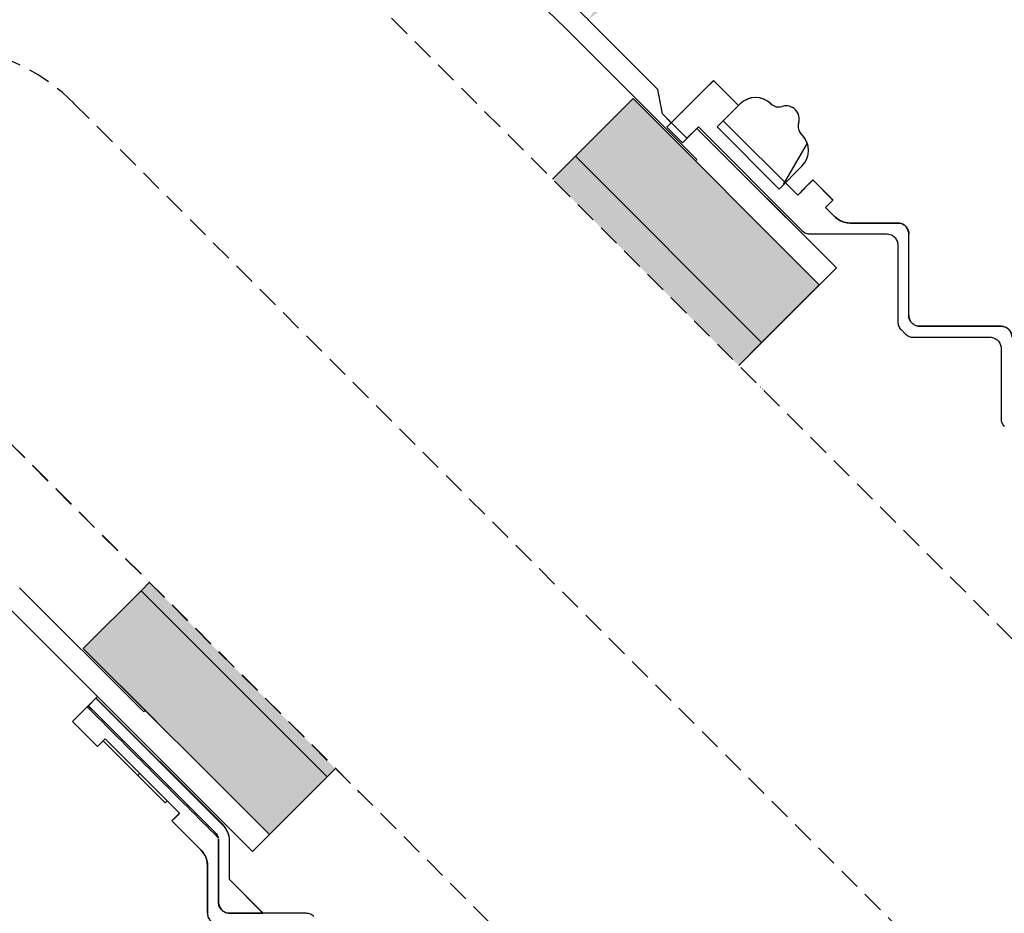
# Model space of a CAD drawing. Units: inches. Extents: x 294 to 7201, y -565 to -337.
# Drawn here: x 359 to 373, y -363 to -350 of the extents above; entities that cross this region are included whole.
import ezdxf
from ezdxf import colors
from ezdxf.entities.mleader import LeaderData, LeaderLine
from ezdxf.math import Vec2, Vec3

# ---------------------------------------------------------------- set-up
doc = ezdxf.new("R2010")
doc.units = ezdxf.units.IN
doc.header["$MEASUREMENT"] = 0
doc.linetypes.add('HIDDEN', pattern=[0.375, 0.25, -0.125])
doc.layers.add('M-DETAIL-HATCH', color=7, linetype='Continuous')
doc.layers.add('M-DETAIL-MEDIUM', color=7, linetype='Continuous')
doc.styles.add('AnnotativeRGV', font='calibril.ttf', dxfattribs={"height": 0.125})

# ---------------------------------------------------------------- blocks, each defined once
blk = doc.blocks.new('rj4 line sets')
at = {"linetype": 'HIDDEN'}
for p, q in [((32.952, 15.164), (13.416, 34.7)), ((11.122, 32.406), (30.621, 12.907)), ((9.327, 29.601), (14.376, 24.552)), ((9.328, 29.604), (14.378, 24.554))]:
    blk.add_line(p, q, dxfattribs=at)
blk.add_arc((9.544, 30.828), 2.232, 45, 115, dxfattribs=at)
blk.add_open_spline([(14.354, 24.579), (16.504, 22.423), (18.661, 20.268), (22.954, 15.994), (25.095, 13.871), (27.238, 11.753), (27.238, 11.753), (27.238, 11.753), (27.238, 11.753), (27.594, 11.401), (27.95, 11.05), (28.305, 10.698), (28.336, 10.668), (28.367, 10.637), (28.398, 10.607)], degree=3, knots=[-23.079923, -23.079923, -23.079923, -23.079923, -11.477728, -11.477728, 0, 0, 0, 0.000289, 0.000289, 0.000289, 1.905286, 1.905286, 1.905286, 2.070318, 2.070318, 2.070318, 2.070318], dxfattribs=at)

msp = doc.modelspace()

# ---------------------------------------------------------------- hatches: boundary and pattern name
h = msp.add_hatch(color=9)
h.dxf.hatch_style = 1
h.paths.add_polyline_path([(360.936, -358.222), (360.113, -359.044), (362.765, -361.695), (363.587, -360.873)])
h.paths.add_polyline_path([(361.053, -358.104), (360.936, -358.222), (363.587, -360.873), (363.705, -360.756)])
h.paths.add_polyline_path([(367.944, -351.213), (367.122, -352.035), (369.773, -354.687), (370.595, -353.865)])
h.paths.add_polyline_path([(367.122, -352.035), (366.795, -352.362), (369.447, -355.013), (369.773, -354.687)])
edge = h.paths.add_edge_path()
edge.add_line((369.774, -367.06), (368.93, -367.904))
edge.add_line((368.93, -367.904), (369.405, -368.292))
edge.add_spline(control_points=[(369.405, -368.292), (369.411, -368.297), (369.418, -368.301), (369.433, -368.307), (369.445, -368.31), (369.464, -368.31), (369.475, -368.307), (369.493, -368.3), (369.502, -368.294), (369.509, -368.288)], knot_values=[0.354062, 0.354062, 0.354062, 0.354062, 0.37574, 0.37574, 0.405128, 0.405128, 0.434518, 0.434518, 0.462516, 0.462516, 0.462516, 0.462516], degree=3, periodic=0)
edge.add_arc((369.454, -368.232), 0.0781, 314.3129, 315)
edge.add_line((369.509, -368.287), (369.634, -368.163))
edge.add_spline(control_points=[(369.634, -368.163), (369.634, -368.163), (369.634, -368.163), (369.641, -368.156), (369.65, -368.149), (369.668, -368.142), (369.679, -368.14), (369.699, -368.14), (369.71, -368.142), (369.724, -368.148), (369.73, -368.151), (369.734, -368.154)], knot_values=[0.247537, 0.247537, 0.247537, 0.247537, 0.247555, 0.247555, 0.276946, 0.276946, 0.306336, 0.306336, 0.335724, 0.335724, 0.352688, 0.352688, 0.352688, 0.352688], degree=3, periodic=0)
edge.add_line((369.734, -368.154), (371.174, -369.182))
edge.add_spline(control_points=[(371.174, -369.182), (371.178, -369.186), (371.184, -369.189), (371.198, -369.194), (371.209, -369.197), (371.229, -369.197), (371.24, -369.194), (371.257, -369.187), (371.266, -369.181), (371.273, -369.175)], knot_values=[0.353997, 0.353997, 0.353997, 0.353997, 0.37096, 0.37096, 0.400349, 0.400349, 0.429739, 0.429739, 0.457807, 0.457807, 0.457807, 0.457807], degree=3, periodic=0)
edge.add_arc((371.219, -369.119), 0.0781, 314.4084, 315)
edge.add_line((371.274, -369.174), (371.401, -369.046))
edge.add_spline(control_points=[(371.402, -369.046), (371.402, -369.046), (371.402, -369.046), (371.408, -369.04), (371.418, -369.033), (371.436, -369.026), (371.447, -369.023), (371.466, -369.023), (371.478, -369.026), (371.492, -369.032), (371.497, -369.035), (371.502, -369.038)], knot_values=[0.24754, 0.24754, 0.24754, 0.24754, 0.24755, 0.24755, 0.276942, 0.276942, 0.306332, 0.306332, 0.335721, 0.335721, 0.352684, 0.352684, 0.352684, 0.352684], degree=3, periodic=0)
edge.add_spline(control_points=[(371.502, -369.038), (371.947, -369.355), (372.374, -369.661)], knot_values=[0.722846, 0.722846, 0.722846, 1.796802, 1.796802, 1.796802], weights=[1, 1.000326, 1.000262], degree=2, periodic=0)
edge.add_line((372.374, -369.661), (369.774, -367.06))
edge = h.paths.add_edge_path()
edge.add_spline(control_points=[(377.051, -360.838), (377.047, -360.833), (377.044, -360.827), (377.039, -360.813), (377.036, -360.802), (377.036, -360.783), (377.039, -360.771), (377.046, -360.754), (377.052, -360.744), (377.059, -360.737), (377.059, -360.737), (377.059, -360.737)], knot_values=[0.117538, 0.117538, 0.117538, 0.117538, 0.134502, 0.134502, 0.16389, 0.16389, 0.19328, 0.19328, 0.222672, 0.222672, 0.22269, 0.22269, 0.22269, 0.22269], degree=3, periodic=0)
edge.add_line((377.059, -360.737), (377.183, -360.613))
edge.add_spline(control_points=[(377.183, -360.613), (377.19, -360.606), (377.197, -360.596), (377.204, -360.579), (377.206, -360.567), (377.206, -360.548), (377.204, -360.537), (377.198, -360.521), (377.194, -360.514), (377.189, -360.508)], knot_values=[0.007709, 0.007709, 0.007709, 0.007709, 0.037078, 0.037078, 0.066468, 0.066468, 0.095856, 0.095856, 0.117534, 0.117534, 0.117534, 0.117534], degree=3, periodic=0)
edge.add_line((377.189, -360.508), (376.801, -360.033))
edge.add_line((376.801, -360.033), (375.724, -361.11))
edge.add_line((375.724, -361.11), (378.375, -363.762))
edge.add_line((378.375, -363.762), (378.6, -363.537))
edge.add_spline(control_points=[(378.6, -363.537), (378.274, -363.081), (377.935, -362.606)], knot_values=[0, 0, 0, 1.149458, 1.149458, 1.149458], weights=[1.000251, 1.000349, 1], degree=2, periodic=0)
edge.add_spline(control_points=[(377.935, -362.606), (377.931, -362.601), (377.928, -362.595), (377.922, -362.581), (377.92, -362.57), (377.92, -362.55), (377.922, -362.539), (377.93, -362.521), (377.936, -362.512), (377.943, -362.505), (377.943, -362.505), (377.943, -362.505)], knot_values=[0.117548, 0.117548, 0.117548, 0.117548, 0.134511, 0.134511, 0.1639, 0.1639, 0.193291, 0.193291, 0.222683, 0.222683, 0.222693, 0.222693, 0.222693, 0.222693], degree=3, periodic=0)
edge.add_line((377.943, -362.505), (378.07, -362.378))
edge.add_spline(control_points=[(378.07, -362.378), (378.077, -362.371), (378.084, -362.361), (378.091, -362.343), (378.093, -362.332), (378.093, -362.313), (378.091, -362.301), (378.085, -362.287), (378.082, -362.282), (378.079, -362.277)], knot_values=[0.012423, 0.012423, 0.012423, 0.012423, 0.041801, 0.041801, 0.071192, 0.071192, 0.10058, 0.10058, 0.117543, 0.117543, 0.117543, 0.117543], degree=3, periodic=0)
edge.add_line((378.079, -362.277), (377.051, -360.838))
at = {"layer": 'M-DETAIL-MEDIUM'}
h = msp.add_hatch(dxfattribs=at)
h.set_pattern_fill('ANSI31', color=256, scale=9.999503, angle=15, style=0)
h.set_pattern_definition([(60, (163.8637, -439.638), (-1.082478, 0.624969), [])])
h.paths.add_polyline_path([(360.397, -360.36), (361.281, -361.244), (361.31, -361.215), (361.31, -361.214), (360.426, -360.33), (360.426, -360.331), (360.426, -360.331)])
edge = h.paths.add_edge_path()
edge.add_line((369.139, -351.618), (370.023, -352.502))
edge.add_line((370.023, -352.502), (370.111, -352.413))
edge.add_line((370.111, -352.413), (370.35, -352.174))
edge.add_ellipse((370.129, -351.953), major_axis=(0.12, -0.289), ratio=1, start_angle=22.5, end_angle=112.5)
edge.add_line((370.35, -351.732), (370.34, -351.722))
edge.add_ellipse((370.45, -351.611), major_axis=(0.06, -0.144), ratio=1, start_angle=229.5357, end_angle=292.5, ccw=False)
edge.add_ellipse((370.123, -351.505), major_axis=(0.072, -0.173), ratio=1, start_angle=49.5357, end_angle=175.4643)
edge.add_ellipse((370.017, -351.178), major_axis=(-0.06, 0.144), ratio=1, start_angle=112.5, end_angle=175.4643, ccw=False)
edge.add_line((369.907, -351.289), (369.908, -351.29))
edge.add_ellipse((369.688, -351.511), major_axis=(-0.12, 0.289), ratio=1, start_angle=292.5, end_angle=382.5)
edge.add_line((369.467, -351.29), (369.444, -351.313))
edge.add_line((369.444, -351.313), (369.228, -351.529))
edge.add_line((369.228, -351.529), (369.227, -351.529))
edge.add_line((369.227, -351.529), (369.139, -351.618))

# ---------------------------------------------------------------- linework, layer by layer
for p, q in [((368.297, -351.085), (367.303, -350.091)), ((367.304, -350.091), (368.298, -351.084)), ((367.082, -350.312), (368.85, -352.08)), ((368.36, -351.432), (368.297, -351.085)), ((368.36, -351.431), (368.298, -351.084)), ((369.089, -350.957), (368.424, -351.622)), ((369.077, -350.969), (368.97, -351.076)), ((369.444, -351.313), (369.089, -350.957)), ((369.444, -351.312), (369.089, -350.957)), ((367.944, -351.213), (367.122, -352.035)), ((370.595, -353.865), (367.944, -351.213)), ((367.944, -351.213), (367.944, -351.213)), ((367.944, -351.213), (368.987, -352.256)), ((369.467, -351.29), (369.139, -351.618)), ((369.227, -351.529), (369.444, -351.313)), ((369.444, -351.312), (369.466, -351.29)), ((369.907, -351.288), (369.907, -351.289)), ((369.907, -351.289), (369.908, -351.29)), ((368.488, -351.558), (368.36, -351.431)), ((368.708, -351.78), (368.36, -351.432)), ((368.644, -351.401), (368.488, -351.558)), ((370.297, -351.433), (370.297, -351.433)), ((368.424, -351.622), (368.646, -351.845)), ((368.646, -351.845), (368.874, -351.617)), ((368.851, -351.638), (368.708, -351.78)), ((368.852, -351.639), (370.839, -353.626)), ((368.874, -351.617), (370.353, -353.096)), ((369.139, -351.618), (370.023, -352.502)), ((370.288, -352.59), (369.227, -351.529)), ((370.34, -351.721), (370.35, -351.732)), ((370.35, -351.732), (370.34, -351.722)), ((370.418, -351.833), (370.418, -351.833)), ((367.122, -352.035), (366.795, -352.362)), ((367.122, -352.035), (369.773, -354.687)), ((369.773, -354.687), (367.122, -352.035)), ((370.839, -353.626), (369.416, -352.203)), ((370.023, -352.502), (370.35, -352.174)), ((370.288, -352.59), (370.112, -352.413)), ((370.505, -352.373), (370.288, -352.59)), ((370.493, -352.385), (370.386, -352.492)), ((370.79, -352.659), (370.505, -352.373)), ((370.791, -352.659), (370.505, -352.373)), ((370.684, -352.765), (370.79, -352.659)), ((370.814, -352.894), (370.684, -352.765)), ((370.814, -352.894), (370.684, -352.765)), ((371.713, -352.986), (371.035, -352.986)), ((371.035, -352.986), (371.713, -352.986)), ((371.87, -354.3), (371.87, -353.142)), ((370.512, -353.953), (370.839, -353.626)), ((369.773, -354.687), (370.595, -353.865)), ((372.026, -354.457), (373.184, -354.457)), ((371.759, -354.503), (371.824, -354.567)), ((369.447, -355.013), (369.773, -354.687)), ((361.056, -358.101), (360.936, -358.222)), ((360.976, -359.949), (359.208, -358.181)), ((360.936, -358.222), (360.113, -359.044)), ((363.587, -360.873), (360.936, -358.222)), ((360.936, -358.222), (363.587, -360.873)), ((358.987, -358.402), (360.852, -360.267)), ((358.987, -358.402), (362.523, -361.938)), ((360.113, -359.044), (362.765, -361.695)), ((360.113, -359.044), (360.113, -359.044)), ((360.113, -359.044), (361.156, -360.087)), ((360.294, -359.752), (360.186, -359.86)), ((360.295, -359.75), (360.293, -359.753)), ((362.103, -361.561), (360.294, -359.752)), ((362.105, -361.559), (360.295, -359.75)), ((360.17, -359.876), (359.96, -360.086)), ((359.96, -360.086), (360.169, -359.877)), ((360.169, -359.877), (360.186, -359.86)), ((360.276, -359.982), (360.17, -359.876)), ((360.292, -359.966), (360.185, -359.86)), ((360.186, -359.86), (360.292, -359.966)), ((360.976, -359.949), (360.997, -359.928)), ((360.292, -359.966), (361.995, -361.669)), ((360.292, -359.966), (361.995, -361.669)), ((359.96, -360.086), (360.315, -360.441)), ((360.315, -360.442), (359.96, -360.086)), ((360.315, -360.441), (360.426, -360.331)), ((360.426, -360.33), (360.397, -360.36)), ((361.31, -361.214), (360.426, -360.33)), ((360.426, -360.331), (361.486, -361.391)), ((360.852, -360.267), (360.852, -360.267)), ((360.397, -360.36), (361.281, -361.244)), ((360.397, -360.36), (361.28, -361.244)), ((363.587, -360.873), (363.707, -360.753)), ((362.765, -361.695), (363.587, -360.873)), ((361.281, -361.244), (361.31, -361.214)), ((361.486, -361.392), (361.309, -361.215)), ((361.486, -361.391), (361.376, -361.502)), ((361.376, -361.502), (361.486, -361.392)), ((361.376, -361.502), (361.791, -361.917)), ((361.791, -361.917), (361.376, -361.502)), ((362.689, -361.771), (362.85, -361.61)), ((362.041, -361.781), (362.041, -361.959)), ((362.197, -362.336), (362.197, -361.782)), ((362.523, -361.938), (362.689, -361.771)), ((362.689, -361.771), (362.689, -361.771)), ((361.882, -362.817), (361.882, -362.138)), ((361.883, -362.138), (361.883, -362.817)), ((362.673, -362.815), (362.195, -362.337)), ((362.197, -362.336), (362.674, -362.813))]:
    msp.add_line(p, q, dxfattribs=at)
at = {"layer": 'M-DETAIL-MEDIUM', "ltscale": 0.047358}
for p, q in [((369.755, -355.322), (369.758, -355.319)), ((369.786, -355.353), (369.789, -355.35))]:
    msp.add_line(p, q, dxfattribs=at)
at = {"layer": 'M-DETAIL-MEDIUM'}
for centre, radius, start, end in [((369.687, -351.511), 0.312, 45.3907, 135), ((369.688, -351.511), 0.312, 45, 135), ((370.017, -351.178), 0.156, 225, 287.9643), ((370.017, -351.178), 0.156, 225, 287.9643), ((370.123, -351.505), 0.187, 22.5, 107.9643), ((370.123, -351.505), 0.187, 342.0357, 107.9643), ((370.45, -351.611), 0.156, 162.0357, 225), ((370.45, -351.611), 0.156, 202.5486, 225), ((370.129, -351.953), 0.312, 315, 45), ((370.129, -351.953), 0.312, 22.5, 45), ((361.57, -362.138), 0.312, 360, 45)]:
    msp.add_arc(centre, radius, start, end, dxfattribs=at)
for centre, major_axis, ratio, start_param, end_param in [((364.14, -355.242), (4.158, 4.158), 0.00014, 6.271664, 6.283185), ((364.471, -355.575), (4.512, 4.512), 0.00014, 0.076536, 0.472863), ((364.16, -355.886), (4.929, 4.929), 0.00014, 6.273462, 6.35323), ((364.515, -356.242), (4.929, 4.929), 0.00014, 6.273425, 6.283159), ((364.471, -355.575), (4.18, 4.18), 0.00014, 0.057178, 0.280717), ((365.011, -356.113), (4.158, 4.158), 0.00014, 6.27161, 6.28316), ((364.914, -356.016), (3.937, 3.937), 0.00014, 0.014495, 0.101237), ((364.914, -356.016), (3.937, 3.937), 0.00014, 6.283168, 6.295381), ((365.887, -356.991), (4.512, 4.512), 0.00014, 0.076536, 0.22176), ((365.576, -357.302), (4.929, 4.929), 0.00014, 6.273422, 6.35323), ((365.887, -356.991), (4.401, 4.401), 0.00014, 6.272225, 6.283164), ((365.861, -357.588), (4.929, 4.929), 0.00014, 6.273414, 6.283185), ((366.681, -357.784), (4.158, 4.158), 0.00014, 6.271556, 6.283163), ((366.681, -357.784), (3.831, 3.831), 0.00014, 0.012598, 0.763332), ((364.471, -355.575), (-4.512, -4.512), 0.00014, 5.883443, 6.283243), ((364.471, -355.575), (-4.18, -4.18), 0.00014, 6.175428, 6.256238), ((364.786, -355.26), (-4.492, -4.492), 0.00014, 6.257065, 6.292939), ((364.782, -355.263), (-4.614, -4.614), 0.00014, 0.011851, 0.021889), ((364.677, -355.369), (-4.492, -4.492), 0.00014, 6.277627, 6.288246), ((364.471, -355.575), (-4.512, -4.512), 0.00014, 0.000366, 0.010627), ((364.827, -355.93), (-4.512, -4.512), 0.00014, 0.000366, 0.010638), ((365.71, -356.814), (-4.43, -4.43), 0.00014, 0, 0.010862), ((365.887, -356.991), (-4.512, -4.512), 0.00014, 6.061425, 6.283243), ((365.887, -356.991), (-4.401, -4.401), 0.00014, 0.000374, 0.010939), ((365.887, -356.991), (-4.512, -4.512), 0.00014, 0.000366, 0.010671), ((361.888, -361.776), (-0.221, 0.221), 0.981621, 3.917207, 4.713121)]:
    msp.add_ellipse(centre, major_axis=major_axis, ratio=ratio, start_param=start_param, end_param=end_param, dxfattribs=at)
for points, knots in [([(367.303, -350.091), (367.303, -350.091), (367.303, -350.09), (366.956, -349.744), (366.578, -349.398), (365.77, -348.732), (365.341, -348.412), (364.452, -347.819), (363.993, -347.545), (363.069, -347.053), (362.604, -346.836), (361.699, -346.461), (361.216, -346.286), (360.215, -345.98), (359.696, -345.849), (358.649, -345.64), (358.119, -345.563), (357.077, -345.462), (356.565, -345.439), (355.624, -345.439), (355.155, -345.459), (354.677, -345.501)], [11.945534, 11.945534, 11.945534, 11.945534, 11.94668, 11.94668, 13.440016, 13.440016, 14.933352, 14.933352, 16.426689, 16.426689, 17.920025, 17.920025, 19.413362, 19.413362, 20.9067, 20.9067, 22.400037, 22.400037, 23.893375, 23.893375, 25.266072, 25.266072, 25.266072, 25.266072]), ([(354.828, -345.802), (355.254, -345.768), (355.672, -345.752), (356.555, -345.752), (357.058, -345.774), (358.079, -345.873), (358.598, -345.949), (359.625, -346.153), (360.134, -346.282), (361.115, -346.582), (361.588, -346.753), (362.476, -347.121), (362.931, -347.334), (363.837, -347.816), (364.288, -348.084), (365.158, -348.666), (365.579, -348.98), (366.371, -349.632), (366.742, -349.972), (367.082, -350.311), (367.082, -350.312), (367.082, -350.312)], [22.195325, 22.195325, 22.195325, 22.195325, 23.423207, 23.423207, 24.887155, 24.887155, 26.351102, 26.351102, 27.81505, 27.81505, 29.278997, 29.278997, 30.742944, 30.742944, 32.20689, 32.20689, 33.670836, 33.670836, 35.134783, 35.134783, 35.135609, 35.135609, 35.135609, 35.135609]), ([(371.035, -352.986), (371.035, -352.986), (371.035, -352.986), (370.996, -352.986), (370.951, -352.977), (370.879, -352.947), (370.841, -352.922), (370.814, -352.894)], [0.7053303, 0.7053303, 0.7053303, 0.7053303, 0.7053337, 0.7053337, 0.8228864, 0.8228864, 0.9404357, 0.9404357, 0.9404357, 0.9404357]), ([(370.814, -352.894), (370.838, -352.918), (370.866, -352.938), (370.926, -352.968), (370.958, -352.978), (371.006, -352.985), (371.02, -352.986), (371.035, -352.986)], [0, 0, 0, 0, 0.1029636, 0.1029636, 0.2040669, 0.2040669, 0.2484408, 0.2484408, 0.2484408, 0.2484408]), ([(371.869, -353.142), (371.869, -353.142), (371.869, -353.142), (371.869, -353.123), (371.865, -353.1), (371.85, -353.065), (371.837, -353.045), (371.824, -353.032), (371.81, -353.018), (371.791, -353.005), (371.755, -352.99), (371.732, -352.986), (371.713, -352.986), (371.713, -352.986), (371.713, -352.986)], [-0.1175526, -0.1175526, -0.1175526, -0.1175526, -0.1175511, -0.1175511, -0.0587748, -0.0587748, 0, 0, 0, 0.0587748, 0.0587748, 0.117551, 0.117551, 0.1175525, 0.1175525, 0.1175525, 0.1175525]), ([(371.713, -352.986), (371.73, -352.986), (371.747, -352.988), (371.779, -352.999), (371.794, -353.007), (371.821, -353.027), (371.832, -353.039), (371.851, -353.067), (371.859, -353.082), (371.868, -353.112), (371.87, -353.127), (371.87, -353.142)], [0, 0, 0, 0, 0.0514741, 0.0514741, 0.1020231, 0.1020231, 0.1526095, 0.1526095, 0.2031948, 0.2031948, 0.2483414, 0.2483414, 0.2483414, 0.2483414]), ([(370.353, -353.096), (370.366, -353.11), (370.386, -353.123), (370.421, -353.138), (370.444, -353.142), (370.463, -353.142), (370.463, -353.142), (370.463, -353.142)], [0.4702205, 0.4702205, 0.4702205, 0.4702205, 0.5289949, 0.5289949, 0.5877713, 0.5877713, 0.5877734, 0.5877734, 0.5877734, 0.5877734]), ([(371.557, -353.142), (371.576, -353.142), (371.599, -353.147), (371.635, -353.161), (371.654, -353.174), (371.667, -353.188), (371.681, -353.202), (371.694, -353.221), (371.709, -353.256), (371.713, -353.279), (371.713, -353.298), (371.713, -353.298), (371.713, -353.298)], [-0.1175525, -0.1175525, -0.1175525, -0.1175525, -0.0587755, -0.0587755, 0, 0, 0, 0.0587747, 0.0587747, 0.117551, 0.117551, 0.1175527, 0.1175527, 0.1175527, 0.1175527]), ([(372.026, -354.457), (372.026, -354.457), (372.026, -354.457), (372.006, -354.457), (371.984, -354.452), (371.948, -354.438), (371.929, -354.425), (371.902, -354.397), (371.889, -354.378), (371.874, -354.343), (371.869, -354.32), (371.869, -354.301), (371.869, -354.301), (371.869, -354.301)], [0.3525844, 0.3525844, 0.3525844, 0.3525844, 0.3525864, 0.3525864, 0.411349, 0.411349, 0.4701098, 0.4701098, 0.5288706, 0.5288706, 0.5876333, 0.5876333, 0.5876352, 0.5876352, 0.5876352, 0.5876352]), ([(371.87, -354.3), (371.87, -354.317), (371.872, -354.334), (371.883, -354.366), (371.891, -354.381), (371.911, -354.408), (371.923, -354.419), (371.951, -354.438), (371.966, -354.446), (371.996, -354.454), (372.011, -354.457), (372.026, -354.457)], [0, 0, 0, 0, 0.0514631, 0.0514631, 0.1020005, 0.1020005, 0.1525747, 0.1525747, 0.2031478, 0.2031478, 0.2482814, 0.2482814, 0.2482814, 0.2482814]), ([(371.713, -354.392), (371.713, -354.392), (371.713, -354.392), (371.713, -354.411), (371.718, -354.434), (371.732, -354.47), (371.745, -354.489), (371.759, -354.503)], [0.3526675, 0.3526675, 0.3526675, 0.3526675, 0.3526696, 0.3526696, 0.4114461, 0.4114461, 0.4702206, 0.4702206, 0.4702206, 0.4702206]), ([(373.34, -354.613), (373.34, -354.613), (373.34, -354.613), (373.34, -354.594), (373.336, -354.571), (373.321, -354.535), (373.308, -354.516), (373.295, -354.503), (373.281, -354.489), (373.262, -354.476), (373.226, -354.461), (373.203, -354.457), (373.184, -354.457), (373.184, -354.457), (373.184, -354.457)], [-0.1175526, -0.1175526, -0.1175526, -0.1175526, -0.1175511, -0.1175511, -0.0587748, -0.0587748, 0, 0, 0, 0.0587748, 0.0587748, 0.117551, 0.117551, 0.1175525, 0.1175525, 0.1175525, 0.1175525]), ([(373.184, -354.457), (373.201, -354.457), (373.218, -354.459), (373.25, -354.47), (373.265, -354.478), (373.292, -354.498), (373.303, -354.51), (373.322, -354.538), (373.33, -354.553), (373.338, -354.583), (373.341, -354.598), (373.341, -354.613)], [0, 0, 0, 0, 0.0514741, 0.0514741, 0.1020231, 0.1020231, 0.1526095, 0.1526095, 0.2031948, 0.2031948, 0.2483414, 0.2483414, 0.2483414, 0.2483414]), ([(371.824, -354.567), (371.837, -354.581), (371.857, -354.594), (371.892, -354.609), (371.915, -354.613), (371.934, -354.613), (371.934, -354.613), (371.934, -354.613)], [0.4702206, 0.4702206, 0.4702206, 0.4702206, 0.528995, 0.528995, 0.5877715, 0.5877715, 0.5877735, 0.5877735, 0.5877735, 0.5877735]), ([(373.028, -354.613), (373.028, -354.613), (373.028, -354.613), (373.047, -354.613), (373.07, -354.618), (373.105, -354.632), (373.125, -354.645), (373.138, -354.659), (373.152, -354.672), (373.165, -354.692), (373.18, -354.727), (373.184, -354.75), (373.184, -354.769), (373.184, -354.769), (373.184, -354.769)], [-0.1175526, -0.1175526, -0.1175526, -0.1175526, -0.1175509, -0.1175509, -0.0587747, -0.0587747, 0, 0, 0, 0.0587747, 0.0587747, 0.117551, 0.117551, 0.1175527, 0.1175527, 0.1175527, 0.1175527]), ([(373.184, -355.772), (373.184, -355.772), (373.184, -355.772), (373.184, -355.791), (373.189, -355.813), (373.203, -355.849), (373.216, -355.868), (373.23, -355.882)], [0.3526674, 0.3526674, 0.3526674, 0.3526674, 0.3526694, 0.3526694, 0.4114459, 0.4114459, 0.4702204, 0.4702204, 0.4702204, 0.4702204]), ([(362.036, -361.742), (361.743, -361.448), (361.449, -361.155), (360.863, -360.569), (360.569, -360.275), (360.276, -359.982)], [-2.528793, -2.528793, -2.528793, -2.528793, -1.264604, -1.264604, 0, 0, 0, 0]), ([(362.196, -361.784), (362.196, -361.743), (362.188, -361.702), (362.156, -361.625), (362.133, -361.59), (362.103, -361.561)], [-0.252718, -0.252718, -0.252718, -0.252718, -0.1266054, -0.1266054, 0, 0, 0, 0]), ([(361.995, -361.669), (362.009, -361.684), (362.021, -361.702), (362.032, -361.728), (362.034, -361.735), (362.036, -361.742)], [-0.12628846, -0.12628846, -0.12628846, -0.12628846, -0.06297123, -0.06297123, -0.04039809, -0.04039809, -0.04039809, -0.04039809]), ([(362.036, -361.742), (362.032, -361.726), (362.025, -361.71), (362.01, -361.687), (362.003, -361.678), (361.995, -361.669)], [0.00119732, 0.00119732, 0.00119732, 0.00119732, 0.05144262, 0.05144262, 0.08655947, 0.08655947, 0.08655947, 0.08655947]), ([(362.041, -361.781), (362.041, -361.932), (362.041, -362.084), (362.04, -362.376), (362.04, -362.516), (362.04, -362.657)], [-0.9030418, -0.9030418, -0.9030418, -0.9030418, -0.4414558, -0.4414558, -0.012846, -0.012846, -0.012846, -0.012846]), ([(362.195, -362.337), (362.195, -362.256), (362.195, -362.174), (362.195, -361.99), (362.196, -361.887), (362.196, -361.784)], [-0.5932559, -0.5932559, -0.5932559, -0.5932559, -0.3445984, -0.3445984, -0.0308625, -0.0308625, -0.0308625, -0.0308625]), ([(361.791, -361.917), (361.818, -361.944), (361.844, -361.983), (361.874, -362.054), (361.883, -362.099), (361.883, -362.138), (361.883, -362.138), (361.883, -362.138)], [0.9404357, 0.9404357, 0.9404357, 0.9404357, 1.057985, 1.057985, 1.1755376, 1.1755376, 1.175541, 1.175541, 1.175541, 1.175541]), ([(362.195, -362.817), (362.195, -362.817), (362.195, -362.817), (362.176, -362.817), (362.153, -362.812), (362.117, -362.797), (362.098, -362.784), (362.085, -362.771), (362.071, -362.757), (362.058, -362.738), (362.043, -362.702), (362.039, -362.68), (362.039, -362.66)], [-0.1175527, -0.1175527, -0.1175527, -0.1175527, -0.117551, -0.117551, -0.0587747, -0.0587747, 0, 0, 0, 0.0587755, 0.0587755, 0.1175525, 0.1175525, 0.1175525, 0.1175525]), ([(362.04, -362.657), (362.04, -362.678), (362.044, -362.698), (362.06, -362.736), (362.072, -362.754), (362.102, -362.783), (362.119, -362.795), (362.157, -362.811), (362.177, -362.815), (362.198, -362.815)], [-0.2523679, -0.2523679, -0.2523679, -0.2523679, -0.1899775, -0.1899775, -0.1257937, -0.1257937, -0.0635472, -0.0635472, 0, 0, 0, 0]), ([(361.883, -362.817), (361.883, -362.817), (361.883, -362.817), (361.883, -362.836), (361.887, -362.859), (361.902, -362.894), (361.915, -362.913), (361.928, -362.927), (361.942, -362.941), (361.961, -362.954), (361.997, -362.968), (362.02, -362.973), (362.039, -362.973), (362.039, -362.973), (362.039, -362.973)], [-0.1175525, -0.1175525, -0.1175525, -0.1175525, -0.117551, -0.117551, -0.0587748, -0.0587748, 0, 0, 0, 0.0587748, 0.0587748, 0.1175511, 0.1175511, 0.1175526, 0.1175526, 0.1175526, 0.1175526]), ([(362.198, -362.815), (362.283, -362.815), (362.368, -362.815), (362.526, -362.815), (362.599, -362.815), (362.673, -362.815)], [-0.5022037, -0.5022037, -0.5022037, -0.5022037, -0.2434993, -0.2434993, -0.0202842, -0.0202842, -0.0202842, -0.0202842]), ([(363.399, -362.862), (363.386, -362.849), (363.366, -362.836), (363.331, -362.821), (363.308, -362.817), (363.289, -362.817), (363.289, -362.817), (363.289, -362.817)], [0.4702206, 0.4702206, 0.4702206, 0.4702206, 0.5289951, 0.5289951, 0.5877716, 0.5877716, 0.5877736, 0.5877736, 0.5877736, 0.5877736])]:
    msp.add_open_spline(points, degree=3, knots=knots, dxfattribs=at)
for points, weights in [([(368.36, -351.432), (368.36, -351.432), (368.36, -351.431)], [1.03320433644, 1.03318789121, 1.03313523519]), ([(370.463, -353.142), (370.977, -353.142), (371.557, -353.142)], [1, 1.00186298931, 1.00000000037]), ([(371.869, -354.301), (371.869, -353.758), (371.869, -353.142)], [1, 1.00196575994, 1]), ([(371.713, -353.298), (371.713, -353.879), (371.713, -354.392)], [1.00000014918, 1.00186306314, 1]), ([(373.184, -354.457), (372.569, -354.457), (372.026, -354.457)], [1, 1.00196576927, 1]), ([(371.934, -354.613), (372.448, -354.613), (373.028, -354.613)], [1, 1.00186299039, 1]), ([(373.184, -354.769), (373.184, -355.298), (373.184, -355.772)], [1, 1.00154766192, 1]), ([(362.039, -362.66), (362.039, -362.185), (362.039, -361.755)], [1, 1.00125187613, 1.00000621508]), ([(363.289, -362.817), (362.775, -362.817), (362.195, -362.817)], [1, 1.00186304858, 1.00000014918])]:
    msp.add_rational_spline(points, weights, degree=2, dxfattribs=at)
for points in [[(362.039, -361.755), (362.04, -361.764), (362.041, -361.772), (362.041, -361.781)], [(362.041, -361.781), (362.041, -361.772), (362.04, -361.764), (362.039, -361.755)], [(362.195, -362.337), (362.195, -362.337), (362.196, -362.337), (362.197, -362.336)], [(362.674, -362.813), (362.673, -362.814), (362.673, -362.815), (362.673, -362.815)]]:
    msp.add_open_spline(points, degree=3, dxfattribs=at)

# ---------------------------------------------------------------- block references
at = {"layer": 'M-DETAIL-HATCH', "xscale": 1.249937840432625, "yscale": 1.249937840432625, "zscale": 1.249937840432625}
msp.add_blockref('rj4 line sets', (346.075, -391.783), dxfattribs=at)

# ---------------------------------------------------------------- leaders
at = {"layer": 'M-DETAIL-MEDIUM'}
ml = msp.add_multileader_mtext('Standard', dxfattribs=at)
ml.set_content('ROOFGOOSEJACK \\PASSEMBLY W/ WATER \\PTIGHT BASE MODEL \\PRJ4-UTILITY', color=256, style='AnnotativeRGV')
ml.set_leader_properties()
ml.build(insert=Vec2(0, 0))
ml.multileader.update_dxf_attribs({"text_right_attachment_type": 3, "dogleg_length": 0.0625, "arrow_head_size": 6, "scale": 96})
ctx = ml.context
ctx.base_point, ctx.scale, ctx.char_height, ctx.arrow_head_size, ctx.landing_gap_size, ctx.plane_origin = Vec3(377.459, -341.12), 96, 3, 6, 3, Vec3(469.118, -321.152)
ctx.right_attachment = 3
notes = []
notes.append((ctx, [(0, (1, 1, 0), (375.709, -341.12), (1, 0), 1.75, [(0, [(367.304, -350.091)], 0, [])])]))
ctx.mtext.insert, ctx.mtext.width, ctx.mtext.flow_direction = Vec3(380.459, -339.601), 48.45691, 5
for ctx, leaders in notes:
    for number, flags, end, landing, length, lines in leaders:
        leader = LeaderData()
        leader.index, (leader.has_last_leader_line, leader.has_dogleg_vector, leader.attachment_direction) = number, flags
        leader.last_leader_point, leader.dogleg_vector, leader.dogleg_length = Vec3(end), Vec3(landing), length
        for number, points, colour, breaks in lines:
            line = LeaderLine()
            line.index, line.vertices, line.color, line.breaks = number, Vec3.list(points), colors.encode_raw_color(colour), breaks
            leader.lines.append(line)
        ctx.leaders.append(leader)

doc.saveas('drawing.dxf')
